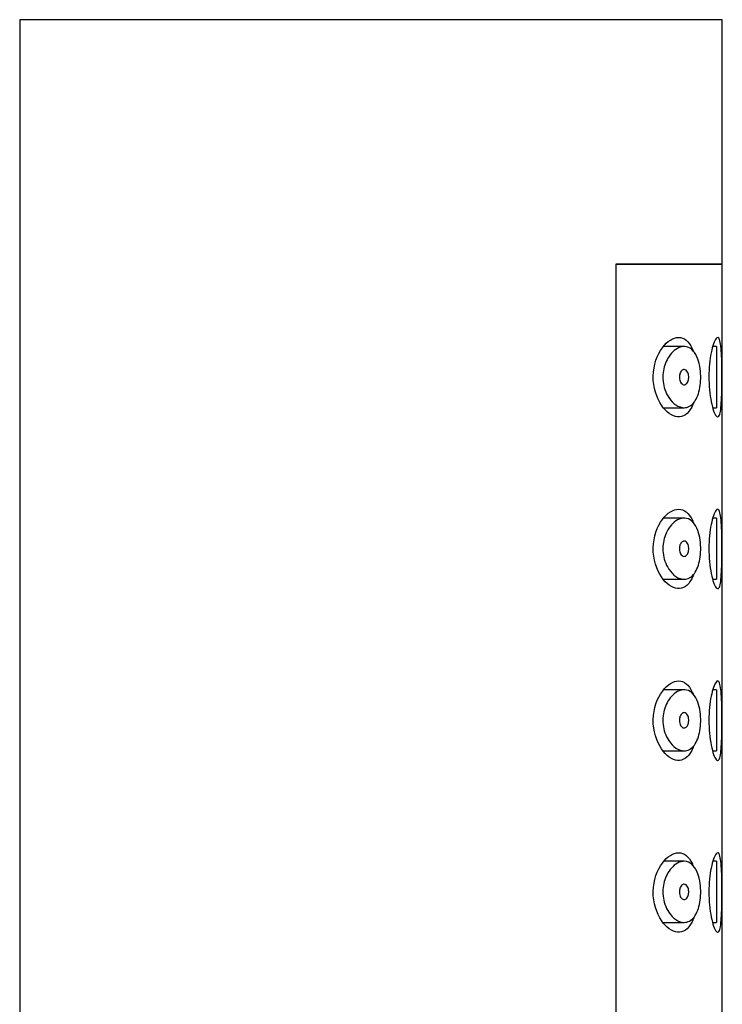
# Model space of a CAD drawing. Units: inches. Extents: x -572 to -21, y -33 to 462.
# Drawn here: x -144 to -121, y 430 to 462 of the extents above; entities that cross this region are included whole.
import ezdxf

# ---------------------------------------------------------------- set-up
doc = ezdxf.new("R2010")
doc.units = ezdxf.units.IN
for name, color, linetype in [('445018', 7, 'Continuous'), ('445019', 7, 'Continuous'), ('445021', 7, 'Continuous'), ('Default', 7, 'Continuous')]:
    doc.layers.add(name, color=color, linetype=linetype)

# ---------------------------------------------------------------- blocks, each defined once
blk = doc.blocks.new('SE1')
at = {"layer": '445018', "color": 7, "linetype": 'Continuous', "ltscale": 25.4}
for p, q in [((-121.488, 461.95), (-144.488, 461.95)), ((-144.488, 461.95), (-144.488, 369.75)), ((-121.488, 453.95), (-121.488, 461.95)), ((-124.976, 453.95), (-121.488, 453.95)), ((-124.976, 453.95), (-124.976, 395.95))]:
    blk.add_line(p, q, dxfattribs=at)
at = {"layer": '445019', "color": 7, "linetype": 'Continuous', "ltscale": 25.4}
for p, q in [((-122.737, 451.25), (-123.42, 451.25)), ((-121.68, 451.25), (-121.8, 451.25)), ((-121.68, 451.25), (-121.68, 449.25)), ((-123.415, 449.25), (-122.736, 449.25)), ((-121.799, 449.25), (-121.68, 449.25)), ((-122.737, 445.634), (-123.412, 445.634)), ((-121.68, 445.634), (-121.798, 445.634)), ((-121.68, 445.634), (-121.68, 443.634)), ((-123.42, 443.634), (-122.736, 443.634)), ((-121.801, 443.634), (-121.68, 443.634)), ((-122.737, 440.019), (-123.405, 440.019)), ((-121.68, 440.019), (-121.796, 440.019)), ((-121.68, 440.019), (-121.68, 438.019)), ((-123.425, 438.019), (-122.736, 438.019)), ((-121.803, 438.019), (-121.68, 438.019)), ((-122.737, 434.403), (-123.398, 434.403)), ((-121.68, 434.403), (-121.795, 434.403)), ((-121.68, 434.403), (-121.68, 432.403)), ((-123.43, 432.403), (-122.736, 432.403)), ((-121.805, 432.403), (-121.68, 432.403))]:
    blk.add_line(p, q, dxfattribs=at)
for points, knots in [([(-122.736, 449.25), (-122.825, 449.25), (-122.919, 449.282), (-123.008, 449.342), (-123.09, 449.398), (-123.171, 449.48), (-123.24, 449.584), (-123.289, 449.659), (-123.334, 449.747), (-123.367, 449.844), (-123.395, 449.926), (-123.416, 450.017), (-123.426, 450.11), (-123.437, 450.203), (-123.436, 450.301), (-123.426, 450.394), (-123.416, 450.481), (-123.397, 450.566), (-123.371, 450.644), (-123.343, 450.727), (-123.308, 450.804), (-123.268, 450.872), (-123.221, 450.951), (-123.167, 451.019), (-123.11, 451.074), (-123.043, 451.14), (-122.97, 451.188), (-122.898, 451.217), (-122.816, 451.25), (-122.733, 451.259), (-122.656, 451.241), (-122.577, 451.223), (-122.502, 451.178), (-122.437, 451.105), (-122.379, 451.04), (-122.328, 450.95), (-122.288, 450.843), (-122.254, 450.75), (-122.228, 450.642), (-122.212, 450.527), (-122.198, 450.425), (-122.192, 450.316), (-122.194, 450.209), (-122.196, 450.107), (-122.205, 450.005), (-122.222, 449.911), (-122.238, 449.816), (-122.262, 449.726), (-122.292, 449.648), (-122.323, 449.566), (-122.361, 449.494), (-122.403, 449.437), (-122.45, 449.374), (-122.503, 449.326), (-122.559, 449.295), (-122.615, 449.265), (-122.675, 449.25), (-122.736, 449.25)], [0, 0, 0, 0, 0.075018, 0.075018, 0.075018, 0.14397, 0.14397, 0.14397, 0.192945, 0.192945, 0.192945, 0.234391, 0.234391, 0.234391, 0.276038, 0.276038, 0.276038, 0.314788, 0.314788, 0.314788, 0.356303, 0.356303, 0.356303, 0.405301, 0.405301, 0.405301, 0.46433, 0.46433, 0.46433, 0.531629, 0.531629, 0.531629, 0.599805, 0.599805, 0.599805, 0.661148, 0.661148, 0.661148, 0.713958, 0.713958, 0.713958, 0.761014, 0.761014, 0.761014, 0.805616, 0.805616, 0.805616, 0.850376, 0.850376, 0.850376, 0.89749, 0.89749, 0.89749, 0.949034, 0.949034, 0.949034, 1, 1, 1, 1]), ([(-122.736, 450.5), (-122.714, 450.5), (-122.691, 450.492), (-122.671, 450.476), (-122.653, 450.462), (-122.637, 450.441), (-122.623, 450.415), (-122.613, 450.396), (-122.605, 450.373), (-122.599, 450.349), (-122.593, 450.324), (-122.589, 450.297), (-122.587, 450.269), (-122.586, 450.245), (-122.587, 450.219), (-122.591, 450.195), (-122.594, 450.171), (-122.599, 450.148), (-122.605, 450.128), (-122.612, 450.106), (-122.621, 450.087), (-122.631, 450.07), (-122.643, 450.052), (-122.655, 450.037), (-122.669, 450.026), (-122.684, 450.013), (-122.701, 450.005), (-122.718, 450.002), (-122.737, 449.998), (-122.757, 450), (-122.776, 450.008), (-122.796, 450.017), (-122.815, 450.032), (-122.833, 450.053), (-122.846, 450.07), (-122.858, 450.09), (-122.868, 450.114), (-122.879, 450.138), (-122.886, 450.166), (-122.891, 450.195), (-122.894, 450.22), (-122.895, 450.247), (-122.894, 450.273), (-122.892, 450.296), (-122.889, 450.32), (-122.883, 450.341), (-122.878, 450.363), (-122.87, 450.384), (-122.861, 450.402), (-122.851, 450.422), (-122.84, 450.439), (-122.827, 450.453), (-122.813, 450.469), (-122.797, 450.482), (-122.781, 450.489), (-122.766, 450.496), (-122.751, 450.5), (-122.736, 450.5)], [0, 0, 0, 0, 0.075358, 0.075358, 0.075358, 0.141595, 0.141595, 0.141595, 0.189839, 0.189839, 0.189839, 0.238369, 0.238369, 0.238369, 0.282442, 0.282442, 0.282442, 0.325243, 0.325243, 0.325243, 0.370446, 0.370446, 0.370446, 0.420874, 0.420874, 0.420874, 0.47839, 0.47839, 0.47839, 0.542958, 0.542958, 0.542958, 0.610987, 0.610987, 0.610987, 0.663971, 0.663971, 0.663971, 0.717474, 0.717474, 0.717474, 0.763235, 0.763235, 0.763235, 0.804657, 0.804657, 0.804657, 0.847201, 0.847201, 0.847201, 0.894817, 0.894817, 0.894817, 0.950072, 0.950072, 0.950072, 1, 1, 1, 1]), ([(-122.736, 443.634), (-122.825, 443.634), (-122.919, 443.666), (-123.008, 443.727), (-123.09, 443.782), (-123.171, 443.864), (-123.24, 443.969), (-123.289, 444.043), (-123.334, 444.131), (-123.367, 444.228), (-123.395, 444.311), (-123.416, 444.402), (-123.426, 444.495), (-123.437, 444.588), (-123.436, 444.685), (-123.426, 444.779), (-123.416, 444.865), (-123.397, 444.951), (-123.371, 445.028), (-123.343, 445.112), (-123.308, 445.189), (-123.268, 445.256), (-123.221, 445.335), (-123.167, 445.403), (-123.11, 445.458), (-123.043, 445.524), (-122.97, 445.572), (-122.898, 445.601), (-122.816, 445.634), (-122.733, 445.643), (-122.656, 445.626), (-122.577, 445.608), (-122.502, 445.562), (-122.437, 445.49), (-122.379, 445.424), (-122.328, 445.335), (-122.288, 445.227), (-122.254, 445.135), (-122.228, 445.026), (-122.212, 444.912), (-122.198, 444.81), (-122.192, 444.7), (-122.194, 444.593), (-122.196, 444.492), (-122.205, 444.389), (-122.222, 444.295), (-122.238, 444.2), (-122.262, 444.111), (-122.292, 444.032), (-122.323, 443.95), (-122.361, 443.879), (-122.403, 443.821), (-122.45, 443.758), (-122.503, 443.711), (-122.559, 443.68), (-122.615, 443.649), (-122.675, 443.634), (-122.736, 443.634)], [0, 0, 0, 0, 0.075018, 0.075018, 0.075018, 0.14397, 0.14397, 0.14397, 0.192945, 0.192945, 0.192945, 0.234391, 0.234391, 0.234391, 0.276038, 0.276038, 0.276038, 0.314788, 0.314788, 0.314788, 0.356303, 0.356303, 0.356303, 0.405301, 0.405301, 0.405301, 0.46433, 0.46433, 0.46433, 0.531629, 0.531629, 0.531629, 0.599805, 0.599805, 0.599805, 0.661148, 0.661148, 0.661148, 0.713958, 0.713958, 0.713958, 0.761014, 0.761014, 0.761014, 0.805616, 0.805616, 0.805616, 0.850376, 0.850376, 0.850376, 0.89749, 0.89749, 0.89749, 0.949034, 0.949034, 0.949034, 1, 1, 1, 1]), ([(-122.736, 444.884), (-122.714, 444.884), (-122.691, 444.876), (-122.671, 444.86), (-122.653, 444.846), (-122.637, 444.826), (-122.623, 444.8), (-122.613, 444.78), (-122.605, 444.758), (-122.599, 444.733), (-122.593, 444.709), (-122.589, 444.681), (-122.587, 444.654), (-122.586, 444.629), (-122.587, 444.603), (-122.591, 444.579), (-122.594, 444.556), (-122.599, 444.533), (-122.605, 444.512), (-122.612, 444.491), (-122.621, 444.471), (-122.631, 444.455), (-122.643, 444.436), (-122.655, 444.421), (-122.669, 444.41), (-122.684, 444.397), (-122.701, 444.389), (-122.718, 444.386), (-122.737, 444.382), (-122.757, 444.385), (-122.776, 444.393), (-122.796, 444.401), (-122.815, 444.416), (-122.833, 444.437), (-122.846, 444.454), (-122.858, 444.475), (-122.868, 444.499), (-122.879, 444.523), (-122.886, 444.55), (-122.891, 444.58), (-122.894, 444.605), (-122.895, 444.632), (-122.894, 444.657), (-122.892, 444.681), (-122.889, 444.704), (-122.883, 444.726), (-122.878, 444.747), (-122.87, 444.768), (-122.861, 444.786), (-122.851, 444.806), (-122.84, 444.823), (-122.827, 444.838), (-122.813, 444.854), (-122.797, 444.866), (-122.781, 444.874), (-122.766, 444.881), (-122.751, 444.884), (-122.736, 444.884)], [0, 0, 0, 0, 0.075358, 0.075358, 0.075358, 0.141595, 0.141595, 0.141595, 0.189839, 0.189839, 0.189839, 0.238369, 0.238369, 0.238369, 0.282442, 0.282442, 0.282442, 0.325243, 0.325243, 0.325243, 0.370446, 0.370446, 0.370446, 0.420874, 0.420874, 0.420874, 0.47839, 0.47839, 0.47839, 0.542958, 0.542958, 0.542958, 0.610987, 0.610987, 0.610987, 0.663971, 0.663971, 0.663971, 0.717474, 0.717474, 0.717474, 0.763235, 0.763235, 0.763235, 0.804657, 0.804657, 0.804657, 0.847201, 0.847201, 0.847201, 0.894817, 0.894817, 0.894817, 0.950072, 0.950072, 0.950072, 1, 1, 1, 1]), ([(-122.736, 438.019), (-122.825, 438.019), (-122.919, 438.051), (-123.008, 438.111), (-123.09, 438.167), (-123.171, 438.249), (-123.24, 438.353), (-123.289, 438.428), (-123.334, 438.516), (-123.367, 438.613), (-123.395, 438.695), (-123.416, 438.786), (-123.426, 438.879), (-123.437, 438.972), (-123.436, 439.07), (-123.426, 439.163), (-123.416, 439.25), (-123.397, 439.335), (-123.371, 439.413), (-123.343, 439.496), (-123.308, 439.573), (-123.268, 439.64), (-123.221, 439.72), (-123.167, 439.788), (-123.11, 439.843), (-123.043, 439.908), (-122.97, 439.957), (-122.898, 439.986), (-122.816, 440.019), (-122.733, 440.027), (-122.656, 440.01), (-122.577, 439.992), (-122.502, 439.947), (-122.437, 439.874), (-122.379, 439.809), (-122.328, 439.719), (-122.288, 439.612), (-122.254, 439.519), (-122.228, 439.411), (-122.212, 439.296), (-122.198, 439.194), (-122.192, 439.085), (-122.194, 438.978), (-122.196, 438.876), (-122.205, 438.774), (-122.222, 438.679), (-122.238, 438.585), (-122.262, 438.495), (-122.292, 438.417), (-122.323, 438.335), (-122.361, 438.263), (-122.403, 438.206), (-122.45, 438.143), (-122.503, 438.095), (-122.559, 438.064), (-122.615, 438.034), (-122.675, 438.019), (-122.736, 438.019)], [0, 0, 0, 0, 0.075018, 0.075018, 0.075018, 0.14397, 0.14397, 0.14397, 0.192945, 0.192945, 0.192945, 0.234391, 0.234391, 0.234391, 0.276038, 0.276038, 0.276038, 0.314788, 0.314788, 0.314788, 0.356303, 0.356303, 0.356303, 0.405301, 0.405301, 0.405301, 0.46433, 0.46433, 0.46433, 0.531629, 0.531629, 0.531629, 0.599805, 0.599805, 0.599805, 0.661148, 0.661148, 0.661148, 0.713958, 0.713958, 0.713958, 0.761014, 0.761014, 0.761014, 0.805616, 0.805616, 0.805616, 0.850376, 0.850376, 0.850376, 0.89749, 0.89749, 0.89749, 0.949034, 0.949034, 0.949034, 1, 1, 1, 1]), ([(-122.736, 439.269), (-122.714, 439.269), (-122.691, 439.261), (-122.671, 439.245), (-122.653, 439.231), (-122.637, 439.21), (-122.623, 439.184), (-122.613, 439.165), (-122.605, 439.142), (-122.599, 439.118), (-122.593, 439.093), (-122.589, 439.066), (-122.587, 439.038), (-122.586, 439.013), (-122.587, 438.988), (-122.591, 438.964), (-122.594, 438.94), (-122.599, 438.917), (-122.605, 438.897), (-122.612, 438.875), (-122.621, 438.856), (-122.631, 438.839), (-122.643, 438.821), (-122.655, 438.806), (-122.669, 438.795), (-122.684, 438.782), (-122.701, 438.774), (-122.718, 438.771), (-122.737, 438.767), (-122.757, 438.769), (-122.776, 438.777), (-122.796, 438.786), (-122.815, 438.801), (-122.833, 438.822), (-122.846, 438.838), (-122.858, 438.859), (-122.868, 438.883), (-122.879, 438.907), (-122.886, 438.935), (-122.891, 438.964), (-122.894, 438.989), (-122.895, 439.016), (-122.894, 439.042), (-122.892, 439.065), (-122.889, 439.089), (-122.883, 439.11), (-122.878, 439.132), (-122.87, 439.152), (-122.861, 439.17), (-122.851, 439.191), (-122.84, 439.208), (-122.827, 439.222), (-122.813, 439.238), (-122.797, 439.25), (-122.781, 439.258), (-122.766, 439.265), (-122.751, 439.269), (-122.736, 439.269)], [0, 0, 0, 0, 0.075358, 0.075358, 0.075358, 0.141595, 0.141595, 0.141595, 0.189839, 0.189839, 0.189839, 0.238369, 0.238369, 0.238369, 0.282442, 0.282442, 0.282442, 0.325243, 0.325243, 0.325243, 0.370446, 0.370446, 0.370446, 0.420874, 0.420874, 0.420874, 0.47839, 0.47839, 0.47839, 0.542958, 0.542958, 0.542958, 0.610987, 0.610987, 0.610987, 0.663971, 0.663971, 0.663971, 0.717474, 0.717474, 0.717474, 0.763235, 0.763235, 0.763235, 0.804657, 0.804657, 0.804657, 0.847201, 0.847201, 0.847201, 0.894817, 0.894817, 0.894817, 0.950072, 0.950072, 0.950072, 1, 1, 1, 1]), ([(-122.736, 432.403), (-122.825, 432.403), (-122.919, 432.435), (-123.008, 432.496), (-123.09, 432.551), (-123.171, 432.633), (-123.24, 432.737), (-123.289, 432.812), (-123.334, 432.9), (-123.367, 432.997), (-123.395, 433.08), (-123.416, 433.171), (-123.426, 433.263), (-123.437, 433.357), (-123.436, 433.454), (-123.426, 433.547), (-123.416, 433.634), (-123.397, 433.719), (-123.371, 433.797), (-123.343, 433.881), (-123.308, 433.957), (-123.268, 434.025), (-123.221, 434.104), (-123.167, 434.172), (-123.11, 434.227), (-123.043, 434.293), (-122.97, 434.341), (-122.898, 434.37), (-122.816, 434.403), (-122.733, 434.412), (-122.656, 434.394), (-122.577, 434.377), (-122.502, 434.331), (-122.437, 434.259), (-122.379, 434.193), (-122.328, 434.103), (-122.288, 433.996), (-122.254, 433.904), (-122.228, 433.795), (-122.212, 433.681), (-122.198, 433.579), (-122.192, 433.469), (-122.194, 433.362), (-122.196, 433.261), (-122.205, 433.158), (-122.222, 433.064), (-122.238, 432.969), (-122.262, 432.88), (-122.292, 432.801), (-122.323, 432.719), (-122.361, 432.647), (-122.403, 432.59), (-122.45, 432.527), (-122.503, 432.48), (-122.559, 432.449), (-122.615, 432.418), (-122.675, 432.403), (-122.736, 432.403)], [0, 0, 0, 0, 0.075018, 0.075018, 0.075018, 0.14397, 0.14397, 0.14397, 0.192945, 0.192945, 0.192945, 0.234391, 0.234391, 0.234391, 0.276038, 0.276038, 0.276038, 0.314788, 0.314788, 0.314788, 0.356303, 0.356303, 0.356303, 0.405301, 0.405301, 0.405301, 0.46433, 0.46433, 0.46433, 0.531629, 0.531629, 0.531629, 0.599805, 0.599805, 0.599805, 0.661148, 0.661148, 0.661148, 0.713958, 0.713958, 0.713958, 0.761014, 0.761014, 0.761014, 0.805616, 0.805616, 0.805616, 0.850376, 0.850376, 0.850376, 0.89749, 0.89749, 0.89749, 0.949034, 0.949034, 0.949034, 1, 1, 1, 1]), ([(-122.736, 433.653), (-122.714, 433.653), (-122.691, 433.645), (-122.671, 433.629), (-122.653, 433.615), (-122.637, 433.595), (-122.623, 433.568), (-122.613, 433.549), (-122.605, 433.527), (-122.599, 433.502), (-122.593, 433.477), (-122.589, 433.45), (-122.587, 433.423), (-122.586, 433.398), (-122.587, 433.372), (-122.591, 433.348), (-122.594, 433.324), (-122.599, 433.302), (-122.605, 433.281), (-122.612, 433.26), (-122.621, 433.24), (-122.631, 433.224), (-122.643, 433.205), (-122.655, 433.19), (-122.669, 433.179), (-122.684, 433.166), (-122.701, 433.158), (-122.718, 433.155), (-122.737, 433.151), (-122.757, 433.154), (-122.776, 433.162), (-122.796, 433.17), (-122.815, 433.185), (-122.833, 433.206), (-122.846, 433.223), (-122.858, 433.244), (-122.868, 433.267), (-122.879, 433.291), (-122.886, 433.319), (-122.891, 433.349), (-122.894, 433.374), (-122.895, 433.4), (-122.894, 433.426), (-122.892, 433.45), (-122.889, 433.473), (-122.883, 433.494), (-122.878, 433.516), (-122.87, 433.537), (-122.861, 433.555), (-122.851, 433.575), (-122.84, 433.592), (-122.827, 433.606), (-122.813, 433.623), (-122.797, 433.635), (-122.781, 433.643), (-122.766, 433.65), (-122.751, 433.653), (-122.736, 433.653)], [0, 0, 0, 0, 0.075358, 0.075358, 0.075358, 0.141595, 0.141595, 0.141595, 0.189839, 0.189839, 0.189839, 0.238369, 0.238369, 0.238369, 0.282442, 0.282442, 0.282442, 0.325243, 0.325243, 0.325243, 0.370446, 0.370446, 0.370446, 0.420874, 0.420874, 0.420874, 0.47839, 0.47839, 0.47839, 0.542958, 0.542958, 0.542958, 0.610987, 0.610987, 0.610987, 0.663971, 0.663971, 0.663971, 0.717474, 0.717474, 0.717474, 0.763235, 0.763235, 0.763235, 0.804657, 0.804657, 0.804657, 0.847201, 0.847201, 0.847201, 0.894817, 0.894817, 0.894817, 0.950072, 0.950072, 0.950072, 1, 1, 1, 1])]:
    blk.add_open_spline(points, degree=3, knots=knots, dxfattribs=at)
at = {"layer": '445021', "color": 7, "linetype": 'Continuous', "ltscale": 25.4}
for p, q in [((-121.488, 453.95), (-124.976, 453.95)), ((-124.976, 453.95), (-124.976, 395.95)), ((-121.488, 395.95), (-121.488, 453.95))]:
    blk.add_line(p, q, dxfattribs=at)
for points, knots in [([(-122.436, 449.395), (-122.452, 449.35), (-122.471, 449.308), (-122.608, 449.041), (-122.773, 448.936), (-123.128, 448.967), (-123.323, 449.1), (-123.637, 449.562), (-123.757, 449.913), (-123.743, 450.65), (-123.614, 450.99), (-123.286, 451.433), (-123.093, 451.55), (-122.916, 451.55)], [0.3540209, 0.3540209, 0.3540209, 0.3540209, 0.375, 0.375, 0.5, 0.5, 0.625, 0.625, 0.75, 0.75, 0.875, 0.875, 1, 1, 1, 1]), ([(-122.916, 451.55), (-122.738, 451.55), (-122.58, 451.429), (-122.458, 451.162), (-122.447, 451.137), (-122.437, 451.11)], [0, 0, 0, 0, 0.125, 0.125, 0.1373779, 0.1373779, 0.1373779, 0.1373779]), ([(-121.637, 451.55), (-121.614, 451.55), (-121.593, 451.525), (-121.576, 451.477), (-121.559, 451.429), (-121.545, 451.356), (-121.535, 451.265), (-121.524, 451.174), (-121.517, 451.063), (-121.512, 450.939), (-121.507, 450.816), (-121.504, 450.678), (-121.502, 450.537), (-121.501, 450.395), (-121.5, 450.246), (-121.501, 450.102), (-121.502, 449.958), (-121.504, 449.814), (-121.508, 449.683), (-121.512, 449.553), (-121.517, 449.431), (-121.526, 449.329), (-121.534, 449.226), (-121.545, 449.141), (-121.56, 449.078), (-121.575, 449.016), (-121.593, 448.975), (-121.614, 448.958), (-121.636, 448.942), (-121.661, 448.95), (-121.687, 448.981), (-121.714, 449.014), (-121.744, 449.071), (-121.772, 449.148), (-121.8, 449.227), (-121.828, 449.328), (-121.852, 449.445), (-121.875, 449.561), (-121.895, 449.696), (-121.909, 449.837), (-121.921, 449.974), (-121.928, 450.121), (-121.927, 450.266), (-121.927, 450.407), (-121.92, 450.549), (-121.907, 450.682), (-121.894, 450.814), (-121.875, 450.939), (-121.853, 451.049), (-121.83, 451.162), (-121.804, 451.261), (-121.776, 451.338), (-121.748, 451.419), (-121.719, 451.478), (-121.692, 451.513), (-121.673, 451.537), (-121.654, 451.55), (-121.637, 451.55)], [0, 0, 0, 0, 0.053707, 0.053707, 0.053707, 0.107448, 0.107448, 0.107448, 0.160736, 0.160736, 0.160736, 0.213878, 0.213878, 0.213878, 0.267078, 0.267078, 0.267078, 0.320316, 0.320316, 0.320316, 0.373538, 0.373538, 0.373538, 0.426695, 0.426695, 0.426695, 0.479871, 0.479871, 0.479871, 0.533459, 0.533459, 0.533459, 0.587939, 0.587939, 0.587939, 0.643185, 0.643185, 0.643185, 0.698042, 0.698042, 0.698042, 0.751182, 0.751182, 0.751182, 0.802716, 0.802716, 0.802716, 0.854224, 0.854224, 0.854224, 0.907221, 0.907221, 0.907221, 0.961916, 0.961916, 0.961916, 1, 1, 1, 1]), ([(-122.432, 443.782), (-122.45, 443.733), (-122.469, 443.688), (-122.608, 443.419), (-122.773, 443.314), (-123.128, 443.345), (-123.323, 443.478), (-123.637, 443.94), (-123.757, 444.291), (-123.743, 445.028), (-123.614, 445.367), (-123.286, 445.81), (-123.093, 445.928), (-122.916, 445.928)], [0.3526034, 0.3526034, 0.3526034, 0.3526034, 0.375, 0.375, 0.5, 0.5, 0.625, 0.625, 0.75, 0.75, 0.875, 0.875, 1, 1, 1, 1]), ([(-122.916, 445.928), (-122.738, 445.928), (-122.58, 445.807), (-122.459, 445.543), (-122.45, 445.521), (-122.441, 445.498)], [0, 0, 0, 0, 0.125, 0.125, 0.1357782, 0.1357782, 0.1357782, 0.1357782]), ([(-121.637, 445.928), (-121.614, 445.928), (-121.593, 445.903), (-121.576, 445.855), (-121.559, 445.807), (-121.545, 445.734), (-121.535, 445.643), (-121.524, 445.552), (-121.517, 445.44), (-121.512, 445.317), (-121.507, 445.194), (-121.504, 445.056), (-121.502, 444.915), (-121.501, 444.773), (-121.5, 444.624), (-121.501, 444.48), (-121.502, 444.335), (-121.504, 444.192), (-121.508, 444.061), (-121.512, 443.93), (-121.517, 443.809), (-121.526, 443.706), (-121.534, 443.604), (-121.545, 443.518), (-121.56, 443.456), (-121.575, 443.393), (-121.593, 443.352), (-121.614, 443.336), (-121.636, 443.32), (-121.661, 443.328), (-121.687, 443.359), (-121.714, 443.391), (-121.744, 443.448), (-121.772, 443.526), (-121.8, 443.604), (-121.828, 443.706), (-121.852, 443.823), (-121.875, 443.939), (-121.895, 444.074), (-121.909, 444.215), (-121.921, 444.352), (-121.928, 444.499), (-121.927, 444.644), (-121.927, 444.785), (-121.92, 444.927), (-121.907, 445.059), (-121.894, 445.191), (-121.875, 445.317), (-121.853, 445.427), (-121.83, 445.54), (-121.804, 445.638), (-121.776, 445.716), (-121.748, 445.796), (-121.719, 445.856), (-121.692, 445.891), (-121.673, 445.915), (-121.654, 445.928), (-121.637, 445.928)], [0, 0, 0, 0, 0.053707, 0.053707, 0.053707, 0.107448, 0.107448, 0.107448, 0.160736, 0.160736, 0.160736, 0.213878, 0.213878, 0.213878, 0.267078, 0.267078, 0.267078, 0.320316, 0.320316, 0.320316, 0.373538, 0.373538, 0.373538, 0.426695, 0.426695, 0.426695, 0.479871, 0.479871, 0.479871, 0.533459, 0.533459, 0.533459, 0.587939, 0.587939, 0.587939, 0.643185, 0.643185, 0.643185, 0.698042, 0.698042, 0.698042, 0.751182, 0.751182, 0.751182, 0.802716, 0.802716, 0.802716, 0.854224, 0.854224, 0.854224, 0.907221, 0.907221, 0.907221, 0.961916, 0.961916, 0.961916, 1, 1, 1, 1]), ([(-122.429, 438.169), (-122.447, 438.117), (-122.468, 438.069), (-122.608, 437.797), (-122.773, 437.692), (-123.128, 437.722), (-123.323, 437.856), (-123.637, 438.318), (-123.757, 438.669), (-123.743, 439.406), (-123.614, 439.745), (-123.286, 440.188), (-123.093, 440.306), (-122.916, 440.306)], [0.3511846, 0.3511846, 0.3511846, 0.3511846, 0.375, 0.375, 0.5, 0.5, 0.625, 0.625, 0.75, 0.75, 0.875, 0.875, 1, 1, 1, 1]), ([(-122.916, 440.306), (-122.738, 440.306), (-122.58, 440.185), (-122.461, 439.924), (-122.453, 439.905), (-122.445, 439.886)], [0, 0, 0, 0, 0.125, 0.125, 0.1341787, 0.1341787, 0.1341787, 0.1341787]), ([(-121.637, 440.306), (-121.614, 440.306), (-121.593, 440.281), (-121.576, 440.233), (-121.559, 440.184), (-121.545, 440.112), (-121.535, 440.02), (-121.524, 439.93), (-121.517, 439.818), (-121.512, 439.695), (-121.507, 439.572), (-121.504, 439.434), (-121.502, 439.292), (-121.501, 439.151), (-121.5, 439.002), (-121.501, 438.857), (-121.502, 438.713), (-121.504, 438.57), (-121.508, 438.439), (-121.512, 438.308), (-121.517, 438.187), (-121.526, 438.084), (-121.534, 437.982), (-121.545, 437.896), (-121.56, 437.834), (-121.575, 437.771), (-121.593, 437.73), (-121.614, 437.714), (-121.636, 437.698), (-121.661, 437.706), (-121.687, 437.737), (-121.714, 437.769), (-121.744, 437.826), (-121.772, 437.904), (-121.8, 437.982), (-121.828, 438.084), (-121.852, 438.201), (-121.875, 438.317), (-121.895, 438.451), (-121.909, 438.593), (-121.921, 438.73), (-121.928, 438.877), (-121.927, 439.022), (-121.927, 439.163), (-121.92, 439.305), (-121.907, 439.437), (-121.894, 439.569), (-121.875, 439.695), (-121.853, 439.805), (-121.83, 439.917), (-121.804, 440.016), (-121.776, 440.094), (-121.748, 440.174), (-121.719, 440.234), (-121.692, 440.269), (-121.673, 440.293), (-121.654, 440.306), (-121.637, 440.306)], [0, 0, 0, 0, 0.053707, 0.053707, 0.053707, 0.107448, 0.107448, 0.107448, 0.160736, 0.160736, 0.160736, 0.213878, 0.213878, 0.213878, 0.267078, 0.267078, 0.267078, 0.320316, 0.320316, 0.320316, 0.373538, 0.373538, 0.373538, 0.426695, 0.426695, 0.426695, 0.479871, 0.479871, 0.479871, 0.533459, 0.533459, 0.533459, 0.587939, 0.587939, 0.587939, 0.643185, 0.643185, 0.643185, 0.698042, 0.698042, 0.698042, 0.751182, 0.751182, 0.751182, 0.802716, 0.802716, 0.802716, 0.854224, 0.854224, 0.854224, 0.907221, 0.907221, 0.907221, 0.961916, 0.961916, 0.961916, 1, 1, 1, 1]), ([(-122.425, 432.556), (-122.445, 432.5), (-122.467, 432.449), (-122.608, 432.175), (-122.773, 432.069), (-123.128, 432.1), (-123.323, 432.233), (-123.637, 432.695), (-123.757, 433.047), (-123.743, 433.784), (-123.614, 434.123), (-123.286, 434.566), (-123.093, 434.683), (-122.916, 434.683)], [0.3497647, 0.3497647, 0.3497647, 0.3497647, 0.375, 0.375, 0.5, 0.5, 0.625, 0.625, 0.75, 0.75, 0.875, 0.875, 1, 1, 1, 1]), ([(-122.916, 434.683), (-122.738, 434.683), (-122.58, 434.562), (-122.462, 434.305), (-122.455, 434.289), (-122.449, 434.274)], [0, 0, 0, 0, 0.125, 0.125, 0.1325797, 0.1325797, 0.1325797, 0.1325797]), ([(-121.637, 434.683), (-121.614, 434.683), (-121.593, 434.658), (-121.576, 434.61), (-121.559, 434.562), (-121.545, 434.49), (-121.535, 434.398), (-121.524, 434.307), (-121.517, 434.196), (-121.512, 434.073), (-121.507, 433.95), (-121.504, 433.812), (-121.502, 433.67), (-121.501, 433.529), (-121.5, 433.38), (-121.501, 433.235), (-121.502, 433.091), (-121.504, 432.947), (-121.508, 432.817), (-121.512, 432.686), (-121.517, 432.564), (-121.526, 432.462), (-121.534, 432.36), (-121.545, 432.274), (-121.56, 432.211), (-121.575, 432.149), (-121.593, 432.108), (-121.614, 432.092), (-121.636, 432.075), (-121.661, 432.083), (-121.687, 432.115), (-121.714, 432.147), (-121.744, 432.204), (-121.772, 432.281), (-121.8, 432.36), (-121.828, 432.462), (-121.852, 432.579), (-121.875, 432.695), (-121.895, 432.829), (-121.909, 432.97), (-121.921, 433.107), (-121.928, 433.255), (-121.927, 433.4), (-121.927, 433.54), (-121.92, 433.683), (-121.907, 433.815), (-121.894, 433.947), (-121.875, 434.073), (-121.853, 434.182), (-121.83, 434.295), (-121.804, 434.394), (-121.776, 434.472), (-121.748, 434.552), (-121.719, 434.612), (-121.692, 434.646), (-121.673, 434.671), (-121.654, 434.683), (-121.637, 434.683)], [0, 0, 0, 0, 0.053707, 0.053707, 0.053707, 0.107448, 0.107448, 0.107448, 0.160736, 0.160736, 0.160736, 0.213878, 0.213878, 0.213878, 0.267078, 0.267078, 0.267078, 0.320316, 0.320316, 0.320316, 0.373538, 0.373538, 0.373538, 0.426695, 0.426695, 0.426695, 0.479871, 0.479871, 0.479871, 0.533459, 0.533459, 0.533459, 0.587939, 0.587939, 0.587939, 0.643185, 0.643185, 0.643185, 0.698042, 0.698042, 0.698042, 0.751182, 0.751182, 0.751182, 0.802716, 0.802716, 0.802716, 0.854224, 0.854224, 0.854224, 0.907221, 0.907221, 0.907221, 0.961916, 0.961916, 0.961916, 1, 1, 1, 1])]:
    blk.add_open_spline(points, degree=3, knots=knots, dxfattribs=at)

msp = doc.modelspace()

# ---------------------------------------------------------------- block references
at = {"layer": 'Default'}
msp.add_blockref('SE1', (0, 0), dxfattribs=at)

doc.saveas('drawing.dxf')
